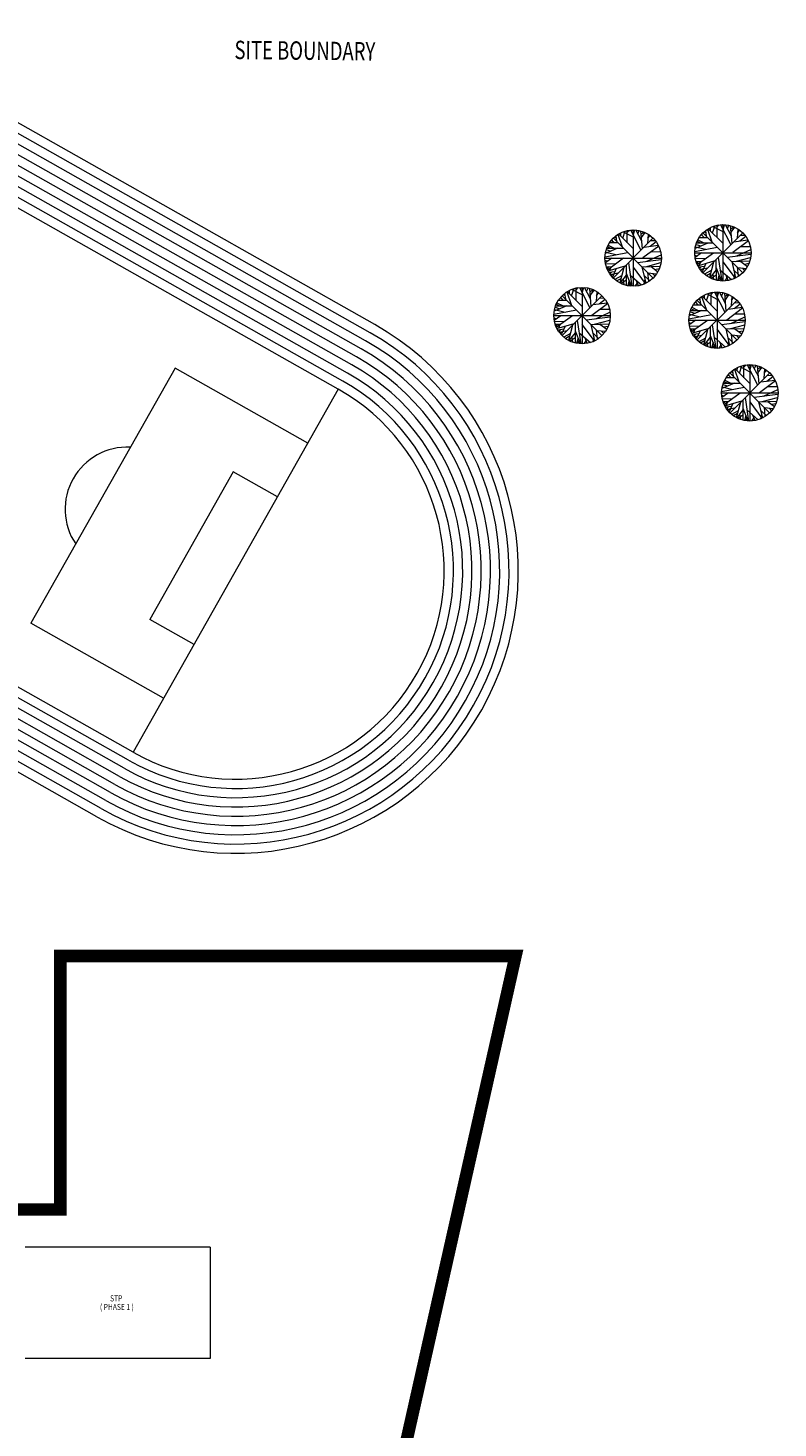
# Model space of a CAD drawing. Units: millimetres. Extents: x 5199748 to 5817130, y -596637 to 332110.
# Drawn here: x 5658056 to 5739018, y -476272 to -325182 of the extents above; entities that cross this region are included whole.
import ezdxf

# ---------------------------------------------------------------- set-up
doc = ezdxf.new("R2010")
doc.units = ezdxf.units.MM
doc.header["$LTSCALE"] = 5
doc.header["$MEASUREMENT"] = 0
doc.linetypes.add('DASHED', pattern=[0.75, 0.5, -0.25])
doc.layers.get('0').update_dxf_attribs({"color": 8, "linetype": 'CONTINUOUS', "lineweight": 9})
for name, color, linetype, lineweight in [('BDIM200', 8, 'CONTINUOUS', 9), ('BTXT3', 8, 'CONTINUOUS', 9), ('culvert', 8, 'DASHED', 9)]:
    doc.layers.add(name, color=color, linetype=linetype, lineweight=lineweight)
doc.styles.add('ARIAL', font='ARIAL.TTF', dxfattribs={"width": 0.8})
doc.linetypes.add('FENCE', pattern='A,0.4,-0.2,["/",Standard,S=0.15,R=0,X=-0.1,Y=-0.05],-0.15', length=0.75)

msp = doc.modelspace()

# ---------------------------------------------------------------- linework, layer by layer
at = {"lineweight": 9, "ltscale": 50, "extrusion": (0.000958198, 0.001695, 0.999998)}
for p, q in [((5694997, -358065, -6982), (5616648, -313777, -6982)), ((5695489, -357195, -6982), (5617140, -312906, -6982)), ((5694013, -359806, -6982), (5615664, -315518, -6982)), ((5694505, -358936, -6982), (5616156, -314647, -6982)), ((5693028, -361547, -6982), (5614679, -317259, -6982)), ((5693520, -360677, -6982), (5615172, -316388, -6982)), ((5692536, -362418, -6982), (5614187, -318129, -6982)), ((5691552, -364159, -6982), (5613203, -319871, -6982)), ((5692044, -363288, -6982), (5613695, -319000, -6982)), ((5669408, -403333, -6982), (5591059, -359045, -6982)), ((5668424, -405074, -6982), (5590075, -360786, -6982)), ((5668916, -404204, -6982), (5590567, -359916, -6982)), ((5667440, -406815, -6982), (5589091, -362527, -6982)), ((5667932, -405945, -6982), (5589583, -361657, -6982)), ((5673930, -361884, -7031), (5658371, -389408, -6969)), ((5688259, -369984, -7031), (5673930, -361884, -7031)), ((5666947, -407686, -6982), (5588599, -363398, -6982)), ((5665963, -409427, -6982), (5587614, -365139, -6982)), ((5666455, -408557, -6982), (5588106, -364268, -6982)), ((5665471, -410298, -6982), (5587122, -366009, -6982)), ((5680205, -373080, -7018), (5671200, -389011, -6982)), ((5684983, -375781, -7018), (5680205, -373080, -7018)), ((5672701, -397508, -6969), (5658371, -389408, -6969)), ((5675977, -391712, -6982), (5671200, -389011, -6982))]:
    msp.add_line(p, q, dxfattribs=at)
at = {"lineweight": 9}
for p, q in [((5721722, -347445), (5722196, -348809)), ((5721794, -347410), (5723368, -348981)), ((5722035, -347640), (5722044, -347273)), ((5722259, -347869), (5722536, -347078)), ((5722303, -347170), (5723377, -347720)), ((5722742, -347216), (5722974, -346986)), ((5722751, -348374), (5722742, -347021)), ((5723108, -346975), (5724217, -349153)), ((5723502, -347216), (5723305, -346963)), ((5723379, -346959), (5723379, -353055)), ((5723404, -347537), (5723565, -346975)), ((5724307, -348202), (5723654, -346975)), ((5723878, -347388), (5724030, -347032)), ((5724378, -349016), (5724208, -347078)), ((5724244, -347410), (5724557, -347204)), ((5724280, -347789), (5724674, -347250)), ((5724987, -347422), (5724915, -348454)), ((5730743, -347499), (5731011, -347762)), ((5730841, -347590), (5730814, -347396)), ((5735203, -347308), (5730936, -351575)), ((5735203, -351575), (5730936, -347308)), ((5731029, -347178), (5731217, -347247)), ((5731190, -347052), (5731279, -347636)), ((5731413, -346880), (5731887, -348244)), ((5731485, -346845), (5733059, -348416)), ((5731726, -347075), (5731735, -346708)), ((5731950, -347304), (5732227, -346513)), ((5731995, -346604), (5733068, -347155)), ((5732433, -346650), (5732665, -346421)), ((5732442, -347808), (5732433, -346455)), ((5732800, -346409), (5733909, -348588)), ((5733193, -346650), (5732996, -346398)), ((5733070, -346393), (5733070, -352489)), ((5733095, -346971), (5733256, -346409)), ((5733998, -347636), (5733345, -346409)), ((5733569, -346822), (5733721, -346467)), ((5734070, -348450), (5733900, -346513)), ((5733935, -346845), (5734248, -346639)), ((5733971, -347224), (5734365, -346685)), ((5734678, -346857), (5734606, -347889)), ((5734651, -347281), (5734892, -346994)), ((5721740, -348958), (5720372, -349532)), ((5720533, -348947), (5722321, -348947)), ((5720595, -348763), (5720953, -348935)), ((5720676, -348614), (5721338, -348947)), ((5720846, -348339), (5721713, -348339)), ((5721051, -348064), (5721320, -348328)), ((5721150, -348156), (5721123, -347961)), ((5725512, -347873), (5721245, -352140)), ((5725512, -352140), (5721245, -347873)), ((5721338, -347743), (5721525, -347812)), ((5721499, -347617), (5721588, -348202)), ((5726140, -348718), (5724441, -349990)), ((5724566, -348821), (5726087, -348614)), ((5724960, -347846), (5725201, -347560)), ((5725219, -348729), (5725863, -348225)), ((5725264, -348121), (5725747, -348098)), ((5730036, -349299), (5732460, -348829)), ((5731431, -348393), (5730063, -348966)), ((5730090, -348794), (5731243, -349058)), ((5730170, -348531), (5730680, -348691)), ((5730224, -348382), (5732013, -348382)), ((5730286, -348198), (5730644, -348370)), ((5730367, -348049), (5731029, -348382)), ((5730537, -347774), (5731404, -347774)), ((5735831, -348152), (5734132, -349425)), ((5734257, -348256), (5735778, -348049)), ((5734910, -348164), (5735554, -347659)), ((5734955, -347556), (5735438, -347533)), ((5735027, -348760), (5736028, -348749)), ((5720331, -350007), (5726427, -350007)), ((5720345, -349864), (5722769, -349394)), ((5720345, -350254), (5720622, -350346)), ((5721078, -350013), (5720381, -350518)), ((5720398, -349360), (5721552, -349623)), ((5720479, -349096), (5720989, -349256)), ((5720604, -351263), (5722348, -350002)), ((5722867, -350518), (5723252, -353040)), ((5723851, -350472), (5726409, -350151)), ((5724718, -350942), (5726373, -350506)), ((5724870, -350346), (5726400, -349646)), ((5725335, -349325), (5726337, -349314)), ((5730022, -349441), (5736118, -349441)), ((5730036, -349689), (5730313, -349780)), ((5730769, -349448), (5730072, -349952)), ((5730099, -350067), (5731217, -350033)), ((5730170, -350377), (5730769, -350354)), ((5730394, -350365), (5730251, -350560)), ((5730295, -350698), (5732039, -349436)), ((5730367, -350835), (5732218, -350285)), ((5730671, -350423), (5730519, -350778)), ((5732057, -350468), (5731619, -352120)), ((5732317, -350205), (5732326, -352372)), ((5732558, -349952), (5732943, -352475)), ((5733068, -350411), (5734383, -352177)), ((5733542, -349907), (5736100, -349586)), ((5734016, -350388), (5734427, -352154)), ((5734025, -350388), (5735984, -350319)), ((5734409, -350377), (5736064, -349941)), ((5734561, -349780), (5736091, -349081)), ((5735009, -350365), (5735733, -350916)), ((5720407, -350632), (5721525, -350598)), ((5720479, -350942), (5721078, -350919)), ((5720703, -350931), (5720559, -351125)), ((5720676, -351401), (5722527, -350850)), ((5721400, -351481), (5720765, -351561)), ((5720980, -350988), (5720828, -351343)), ((5721016, -351538), (5720864, -351710)), ((5721731, -351653), (5720935, -351813)), ((5721159, -351768), (5721007, -351905)), ((5721552, -351148), (5721141, -352066)), ((5722125, -351928), (5721409, -352329)), ((5722366, -351034), (5721928, -352685)), ((5722634, -351848), (5721973, -352696)), ((5722625, -350770), (5722634, -352937)), ((5722634, -351641), (5723180, -353029)), ((5723064, -351848), (5724289, -352903)), ((5723377, -350976), (5724691, -352742)), ((5724325, -350953), (5724736, -352719)), ((5724334, -350953), (5726292, -350885)), ((5724539, -351859), (5725174, -352467)), ((5724924, -351538), (5725022, -352547)), ((5724978, -351596), (5725899, -351699)), ((5725317, -350931), (5726042, -351481)), ((5725487, -351664), (5725720, -351940)), ((5725711, -351229), (5726203, -351137)), ((5731091, -350916), (5730456, -350996)), ((5730707, -350973), (5730555, -351145)), ((5731422, -351088), (5730626, -351248)), ((5730850, -351202), (5730698, -351340)), ((5731243, -350583), (5730832, -351500)), ((5731816, -351363), (5731100, -351764)), ((5731735, -351672), (5731306, -351913)), ((5732326, -351282), (5731664, -352131)), ((5732326, -351844), (5731798, -352200)), ((5731977, -351753), (5732057, -352291)), ((5732326, -351076), (5732871, -352463)), ((5732639, -351856), (5732487, -352418)), ((5732755, -351282), (5733980, -352337)), ((5733372, -351810), (5733605, -352418)), ((5734231, -351294), (5734866, -351902)), ((5734329, -351718), (5734240, -352234)), ((5734615, -350973), (5734714, -351982)), ((5734669, -351030), (5735590, -351133)), ((5735179, -351099), (5735411, -351374)), ((5735402, -350663), (5735894, -350572)), ((5716518, -353858), (5716527, -353491)), ((5716741, -354087), (5717018, -353296)), ((5716786, -353388), (5717859, -353938)), ((5717224, -353434), (5717457, -353204)), ((5717233, -354592), (5717224, -353239)), ((5717591, -353193), (5718700, -355371)), ((5717984, -353434), (5717788, -353181)), ((5717861, -353177), (5717861, -359273)), ((5717886, -353755), (5718047, -353193)), ((5718789, -354420), (5718136, -353193)), ((5718360, -353606), (5718512, -353250)), ((5718861, -355234), (5718691, -353296)), ((5718727, -353629), (5719040, -353422)), ((5718762, -354007), (5719156, -353468)), ((5722044, -352238), (5721615, -352478)), ((5722634, -352410), (5722107, -352765)), ((5722286, -352318), (5722366, -352857)), ((5722947, -352421), (5722795, -352983)), ((5723055, -352685), (5722903, -352994)), ((5723806, -352708), (5723573, -353029)), ((5723681, -352375), (5723913, -352983)), ((5724638, -352283), (5724548, -352799)), ((5732746, -352120), (5732594, -352429)), ((5733497, -352142), (5733265, -352463)), ((5715078, -354982), (5715435, -355154)), ((5715158, -354833), (5715820, -355165)), ((5715328, -354557), (5716196, -354557)), ((5715534, -354282), (5715802, -354546)), ((5715632, -354374), (5715605, -354179)), ((5719995, -354091), (5715727, -358358)), ((5719995, -358358), (5715727, -354091)), ((5715820, -353961), (5716008, -354030)), ((5715981, -353835), (5716070, -354420)), ((5716205, -353663), (5716679, -355027)), ((5716276, -353629), (5717850, -355199)), ((5720623, -354936), (5718923, -356208)), ((5719049, -355039), (5720569, -354833)), ((5719469, -353640), (5719397, -354672)), ((5719442, -354064), (5719684, -353778)), ((5719702, -354947), (5720345, -354443)), ((5719746, -354340), (5720229, -354317)), ((5729900, -355052), (5730768, -355052)), ((5730106, -354777), (5730374, -355041)), ((5730204, -354869), (5730177, -354674)), ((5734567, -354586), (5730300, -358853)), ((5734567, -358853), (5730300, -354586)), ((5730392, -354456), (5730580, -354525)), ((5730553, -354330), (5730643, -354914)), ((5730777, -354158), (5731251, -355522)), ((5730848, -354123), (5732422, -355694)), ((5731090, -354353), (5731099, -353986)), ((5731313, -354582), (5731591, -353791)), ((5731358, -353882), (5732431, -354433)), ((5731796, -353928), (5732029, -353699)), ((5731805, -355086), (5731796, -353733)), ((5732163, -353688), (5733272, -355866)), ((5732556, -353928), (5732360, -353676)), ((5732433, -353671), (5732433, -359767)), ((5732458, -354249), (5732619, -353688)), ((5733361, -354914), (5732709, -353688)), ((5732932, -354100), (5733084, -353745)), ((5733433, -355728), (5733263, -353791)), ((5733299, -354123), (5733612, -353917)), ((5733335, -354502), (5733728, -353963)), ((5734041, -354135), (5733970, -355167)), ((5734014, -354559), (5734256, -354272)), ((5734274, -355442), (5734918, -354937)), ((5734318, -354834), (5734801, -354811)), ((5714813, -356225), (5720909, -356225)), ((5714827, -356082), (5717251, -355612)), ((5714827, -356472), (5715104, -356564)), ((5716222, -355177), (5714854, -355750)), ((5715561, -356231), (5714863, -356736)), ((5714881, -355578), (5716035, -355842)), ((5714961, -355314), (5715471, -355475)), ((5715015, -355165), (5716804, -355165)), ((5715087, -357481), (5716831, -356220)), ((5718333, -356690), (5720891, -356369)), ((5719353, -356564), (5720882, -355864)), ((5719818, -355543), (5720819, -355532)), ((5729399, -356577), (5731823, -356107)), ((5730795, -355671), (5729426, -356244)), ((5729453, -356072), (5730607, -356336)), ((5729534, -355809), (5730043, -355969)), ((5729587, -355660), (5731376, -355660)), ((5729650, -355476), (5730008, -355648)), ((5729730, -355327), (5730392, -355660)), ((5735195, -355430), (5733496, -356703)), ((5733621, -355534), (5735141, -355327)), ((5733925, -357059), (5735454, -356359)), ((5734390, -356038), (5735392, -356027)), ((5714890, -356851), (5716008, -356816)), ((5714961, -357160), (5715561, -357137)), ((5715185, -357149), (5715042, -357344)), ((5715158, -357619), (5717009, -357068)), ((5715883, -357699), (5715248, -357779)), ((5715462, -357206), (5715310, -357561)), ((5715498, -357756), (5715346, -357928)), ((5716213, -357871), (5715418, -358032)), ((5715641, -357986), (5715489, -358123)), ((5716035, -357366), (5715623, -358284)), ((5716848, -357252), (5716410, -358903)), ((5717117, -358066), (5716455, -358914)), ((5717108, -356988), (5717117, -359155)), ((5717117, -357860), (5717662, -359247)), ((5717349, -356736), (5717734, -359258)), ((5717546, -358066), (5718771, -359121)), ((5717859, -357195), (5719174, -358960)), ((5718807, -357172), (5719219, -358937)), ((5718816, -357172), (5720775, -357103)), ((5719022, -358077), (5719657, -358685)), ((5719201, -357160), (5720855, -356724)), ((5719406, -357756), (5719505, -358765)), ((5719460, -357814), (5720381, -357917)), ((5719800, -357149), (5720524, -357699)), ((5719970, -357882), (5720202, -358158)), ((5720193, -357447), (5720685, -357355)), ((5729385, -356719), (5735481, -356719)), ((5729399, -356967), (5729677, -357059)), ((5730133, -356726), (5729435, -357231)), ((5729462, -357345), (5730580, -357311)), ((5729534, -357655), (5730133, -357632)), ((5729757, -357643), (5729614, -357838)), ((5729659, -357976), (5731403, -356715)), ((5729730, -358113), (5731582, -357563)), ((5730034, -357701), (5729882, -358056)), ((5730607, -357861), (5730195, -358778)), ((5731421, -357746), (5730982, -359398)), ((5731680, -357483), (5731689, -359650)), ((5731921, -357231), (5732306, -359753)), ((5732431, -357689), (5733746, -359455)), ((5732905, -357185), (5735463, -356864)), ((5733379, -357666), (5733791, -359432)), ((5733388, -357666), (5735347, -357597)), ((5733773, -357655), (5735427, -357219)), ((5734372, -357643), (5735096, -358194)), ((5734766, -357941), (5735257, -357850)), ((5716607, -358146), (5715892, -358547)), ((5716527, -358456), (5716097, -358697)), ((5717117, -358628), (5716589, -358983)), ((5716768, -358536), (5716848, -359075)), ((5717430, -358639), (5717278, -359201)), ((5717537, -358903), (5717385, -359212)), ((5718288, -358926), (5718056, -359247)), ((5718163, -358593), (5718396, -359201)), ((5719120, -358502), (5719031, -359018)), ((5730455, -358194), (5729820, -358274)), ((5730070, -358251), (5729918, -358423)), ((5730786, -358366), (5729990, -358526)), ((5730213, -358480), (5730061, -358618)), ((5731179, -358641), (5730464, -359042)), ((5731099, -358950), (5730669, -359191)), ((5731689, -358561), (5731027, -359409)), ((5731689, -359122), (5731161, -359478)), ((5731340, -359031), (5731421, -359570)), ((5731689, -358354), (5732234, -359742)), ((5732002, -359134), (5731850, -359696)), ((5732109, -359398), (5731957, -359707)), ((5732118, -358561), (5733344, -359615)), ((5732861, -359420), (5732628, -359742)), ((5732735, -359088), (5732968, -359696)), ((5733594, -358572), (5734229, -359180)), ((5733692, -358996), (5733603, -359512)), ((5733979, -358251), (5734077, -359260)), ((5734032, -358308), (5734953, -358411)), ((5734542, -358377), (5734774, -358652)), ((5733741, -362712), (5733714, -362517)), ((5738104, -362429), (5733837, -366696)), ((5738104, -366696), (5733837, -362429)), ((5733929, -362299), (5734117, -362368)), ((5734090, -362173), (5734179, -362758)), ((5734314, -362001), (5734788, -363365)), ((5734385, -361967), (5735959, -363537)), ((5734627, -362196), (5734636, -361829)), ((5734850, -362425), (5735127, -361634)), ((5734895, -361726), (5735968, -362276)), ((5735333, -361772), (5735566, -361542)), ((5735342, -362930), (5735333, -361577)), ((5735700, -361531), (5736809, -363709)), ((5736093, -361772), (5735897, -361519)), ((5735970, -361515), (5735970, -367611)), ((5735995, -362093), (5736156, -361531)), ((5736898, -362758), (5736245, -361531)), ((5736469, -361944), (5736621, -361588)), ((5736970, -363572), (5736800, -361634)), ((5736836, -361967), (5737149, -361760)), ((5736871, -362345), (5737265, -361806)), ((5737578, -361978), (5737506, -363010)), ((5737551, -362402), (5737793, -362116)), ((5732936, -364420), (5735360, -363950)), ((5734331, -363514), (5732963, -364088)), ((5732990, -363916), (5734144, -364179)), ((5733070, -363652), (5733580, -363813)), ((5733124, -363503), (5734913, -363503)), ((5733187, -363320), (5733544, -363492)), ((5733267, -363171), (5733929, -363503)), ((5733437, -362895), (5734305, -362895)), ((5733643, -362620), (5733911, -362884)), ((5738732, -363274), (5737032, -364546)), ((5737158, -363377), (5738678, -363171)), ((5737811, -363285), (5738455, -362781)), ((5737855, -362677), (5738338, -362655)), ((5737927, -363881), (5738929, -363870)), ((5691552, -364159, -6982), (5669408, -403333, -6982)), ((5732922, -364563), (5739018, -364563)), ((5732936, -364810), (5733214, -364902)), ((5733670, -364569), (5732972, -365074)), ((5732999, -365188), (5734117, -365154)), ((5733070, -365498), (5733670, -365475)), ((5733294, -365487), (5733151, -365682)), ((5733196, -365819), (5734940, -364558)), ((5733267, -365957), (5735119, -365406)), ((5733571, -365544), (5733419, -365899)), ((5734958, -365590), (5734519, -367241)), ((5735217, -365326), (5735226, -367493)), ((5735458, -365074), (5735843, -367596)), ((5735968, -365532), (5737283, -367298)), ((5736442, -365028), (5739000, -364707)), ((5736916, -365510), (5737328, -367275)), ((5736925, -365510), (5738884, -365441)), ((5737310, -365498), (5738964, -365062)), ((5737462, -364902), (5738991, -364202)), ((5737909, -365487), (5738633, -366037)), ((5733992, -366037), (5733357, -366117)), ((5733607, -366094), (5733455, -366266)), ((5734323, -366209), (5733527, -366369)), ((5733750, -366324), (5733598, -366461)), ((5734144, -365704), (5733732, -366622)), ((5734716, -366484), (5734001, -366885)), ((5734636, -366794), (5734206, -367034)), ((5735226, -366404), (5734564, -367252)), ((5735226, -366966), (5734698, -367321)), ((5734877, -366874), (5734958, -367413)), ((5735226, -366197), (5735771, -367585)), ((5735539, -366977), (5735387, -367539)), ((5735655, -366404), (5736880, -367459)), ((5736272, -366931), (5736505, -367539)), ((5737131, -366415), (5737766, -367023)), ((5737229, -366840), (5737140, -367356)), ((5737515, -366094), (5737614, -367103)), ((5737569, -366152), (5738490, -366255)), ((5738079, -366220), (5738311, -366496)), ((5738302, -365785), (5738794, -365693)), ((5735646, -367241), (5735494, -367550)), ((5736397, -367264), (5736165, -367585)), ((5677739, -456766, -19000), (5657739, -456766, -19000)), ((5677739, -456766, -19000), (5677739, -468766, -19000)), ((5677739, -468766, -19000), (5657739, -468766, -19000))]:
    msp.add_line(p, q, dxfattribs=at)
for centre in [(5723379, -350007), (5733070, -349441), (5717861, -356225), (5732433, -356719), (5735970, -364563)]:
    msp.add_circle(centre, 3048, dxfattribs=at)
at = {"lineweight": 9, "ltscale": 50}
for radius in [30500, 29500, 28500, 27500, 26500, 25500, 24500, 23500, 22500]:
    msp.add_arc((5680480, -383746, -6982), radius, 240.52178, 60.52178, dxfattribs=at)
at = {"lineweight": 9, "ltscale": 50, "extrusion": (0.000958198, 0.001695, 0.999998)}
msp.add_arc((5668759, -377115, -2207), 6695, 87.06128, 213.98218, dxfattribs=at)
at = {"layer": 'BDIM200', "linetype": 'FENCE', "lineweight": 9, "ltscale": 10, "const_width": 1350, "elevation": -53000}
msp.add_lwpolyline([(5244172, -413033), (5234189, -400644), (5232290, -393063), (5338219, -382407), (5342305, -349233), (5387896, -350971), (5387896, -361466), (5426793, -361466), (5426793, -382936), (5533109, -382936), (5533109, -452687), (5661552, -452687), (5661552, -425341), (5710683, -425341), (5688074, -525841)], dxfattribs=at)

# ---------------------------------------------------------------- texts
at = {"layer": 'BTXT3', "lineweight": 9, "style": 'ARIAL', "width": 0.8}
for s, height, p in [('STP', 661.8, (5666917, -462613)), ('( PHASE 1 )', 661.76, (5665825, -463539))]:
    msp.add_text(s, height=height, dxfattribs=at).set_placement(p)
at = {"layer": 'culvert', "lineweight": 9, "ltscale": 5, "width": 0.74}
msp.add_text('SITE BOUNDARY', height=1980, rotation=359.37095, dxfattribs=at).set_placement((5680336, -328531, 20766))

doc.saveas('drawing.dxf')
